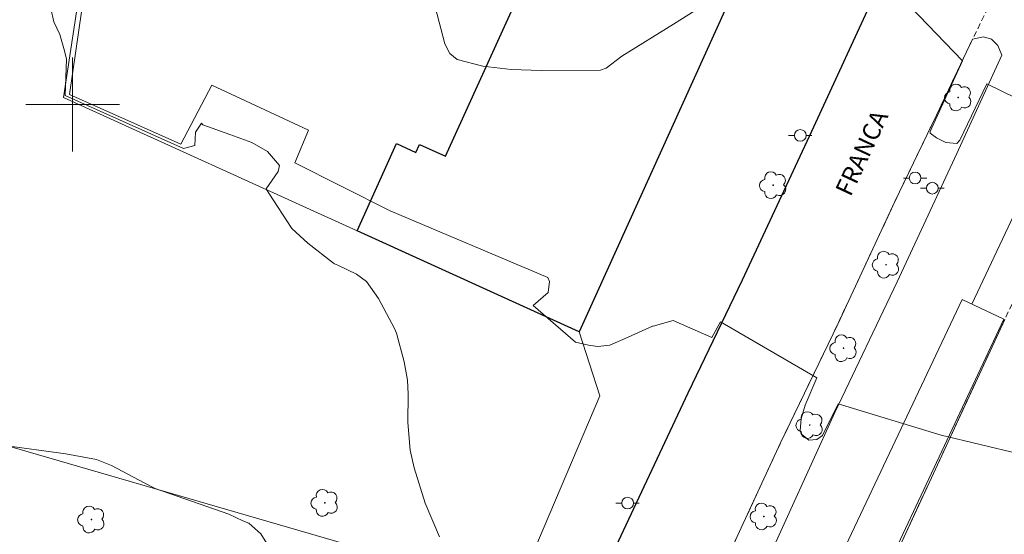
# Model space of a CAD drawing. Units: metres. Extents: x 282624 to 283140, y 1674342 to 1674906.
# Drawn here: x 282695 to 282780, y 1674563 to 1674607 of the extents above; entities that cross this region are included whole.
import ezdxf

# ---------------------------------------------------------------- set-up
doc = ezdxf.new("R2010")
doc.units = ezdxf.units.M
doc.header["$MEASUREMENT"] = 0
doc.linetypes.add('HIDDENX2', pattern=[0.75, 0.5, -0.25])
for name, color, linetype, lineweight, true_color in [('Arvores_Isoladas', 7, 'Continuous', 18, 0x00ff33), ('Curvas_Intermediarias', 7, 'Continuous', 9, 0x783c14), ('Curvas_Mestras', 7, 'Continuous', 20, 0x783c14)]:
    doc.layers.add(name, color=color, linetype=linetype, lineweight=lineweight, true_color=true_color)
for name, color, linetype, lineweight in [('Corredores_Onibus', 8, 'HIDDENX2', 9), ('Edificacoes', 7, 'Continuous', 30), ('Malha_Coordenadas', 7, 'Continuous', 15), ('Muro_Grade', 8, 'Continuous', 20), ('Parada_Onibus', 231, 'Continuous', 18), ('Pavimentacao_Asfaltica_Mfio', 10, 'Continuous', 30), ('Poste', 7, 'Continuous', 9), ('Separ_Fisico_Canteiro_Mureta', 10, 'Continuous', 15), ('Topon_de_Vias', 7, 'Continuous', 9)]:
    doc.layers.add(name, color=color, linetype=linetype, lineweight=lineweight)
doc.styles.add('Arial', font='arial.ttf', dxfattribs={"height": 1.5})

# ---------------------------------------------------------------- blocks, each defined once
blk = doc.blocks.new('Arvore')
at = {"layer": 'Arvores_Isoladas'}
blk.add_lwpolyline([(-0.718, 0.493, 0.872324), (-0.722, -0.551, 0.862983), (0.284, -0.827, 0.900105), (0.89, 0.029, 0.863155), (0.262, 0.861, 0.882486)], format="xyb", close=True, dxfattribs=at)
blk.add_circle((0, 0), 0.0286, dxfattribs=at)
blk = doc.blocks.new('Poste')
at = {"layer": 'Poste'}
for points in [[(-0.5, 0), (-1, 0)], [(0.5, 0), (1, 0)]]:
    blk.add_lwpolyline(points, dxfattribs=at)
blk.add_lwpolyline([(0, 0.5, 1), (0, -0.5, 1)], format="xyb", close=True, dxfattribs=at)

msp = doc.modelspace()

# ---------------------------------------------------------------- linework, layer by layer
at = {"layer": 'Corredores_Onibus', "flags": 128}
for points in [[(282656.015, 1674346.956), (282659.793, 1674353.692), (282662.747, 1674359.358), (282666.036, 1674365.779), (282669.637, 1674373.72), (282673.347, 1674381.498), (282677.54, 1674390.46), (282681.873, 1674399.546), (282686.324, 1674409.529), (282691.467, 1674420.33), (282696.775, 1674431.373), (282700.36, 1674439.065), (282704.281, 1674447.497), (282708.068, 1674455.867), (282712.355, 1674465.094), (282716.158, 1674473.019), (282719.829, 1674481.171), (282724.108, 1674489.837), (282727.654, 1674497.645), (282731.107, 1674505.111), (282734.676, 1674512.545), (282737.428, 1674518.764), (282739.914, 1674525.1), (282743.024, 1674532.402), (282746.71, 1674541.286), (282751.129, 1674551.028), (282756.001, 1674561.579), (282760.427, 1674571.118), (282765.306, 1674581.257), (282770.185, 1674591.715), (282773.724, 1674599.079), (282776.818, 1674605.579), (282782.227, 1674616.606), (282782.164, 1674617.011), (282789.537, 1674632.839), (282794.097, 1674642.019), (282799.619, 1674654.525), (282804.802, 1674664.967), (282806.228, 1674667.976), (282806.045, 1674668.078), (282818.85, 1674695.52), (282821.282, 1674700.73), (282821.39, 1674700.671), (282822.387, 1674702.837), (282825.954, 1674710.588), (282826.98, 1674712.679), (282829.719, 1674718.264), (282834.621, 1674727.912), (282838.23, 1674735.058), (282842.82, 1674743.958), (282847.613, 1674754.112), (282851.596, 1674762.606), (282855.875, 1674771.584), (282860.107, 1674780.577), (282863.941, 1674789.064), (282868.594, 1674798.86), (282874.034, 1674810.806), (282878.594, 1674820.556), (282882.671, 1674829.372), (282883.348, 1674830.835), (282887.9, 1674840.966), (282892.755, 1674851.245), (282897.315, 1674861.321), (282901.367, 1674869.839), (282904.968, 1674877.203), (282908.717, 1674884.614), (282912.286, 1674891.496), (282917.196, 1674899.889), (282918.184, 1674901.629)], [(282667.611, 1674346.974), (282669.924, 1674351.112), (282672.473, 1674356.17), (282675.731, 1674362.615), (282680.571, 1674372.668), (282684.787, 1674381.505), (282690.679, 1674394.286), (282696.665, 1674406.754), (282701.786, 1674418.062), (282708.099, 1674431.466), (282714.669, 1674445.681), (282720.795, 1674458.531), (282727.162, 1674472.325), (282733.756, 1674486.509), (282739.071, 1674497.73), (282743.732, 1674507.503), (282749.601, 1674519.348), (282757.059, 1674533.843), (282763.972, 1674548.003), (282779.555, 1674581.637), (282787.822, 1674599.149), (282793.464, 1674611.283), (282795.724, 1674616.06), (282802.474, 1674630.306), (282806.441, 1674638.909), (282811.936, 1674650.887), (282815.614, 1674658.439), (282821.109, 1674670.081), (282825.954, 1674680.38), (282828.474, 1674685.738), (282834.966, 1674700.1), (282841.124, 1674713.489), (282845.2, 1674723.386), (282848.559, 1674731.311), (282851.747, 1674738.855), (282854.004, 1674743.671), (282855.776, 1674747.451), (282860.125, 1674756.779), (282864.193, 1674765.351), (282867.927, 1674773.932), (282871.964, 1674782.574), (282878.043, 1674795.581), (282883.405, 1674807.013), (282888.767, 1674818.523), (282894.745, 1674831.74), (282901.908, 1674846.968), (282908.79, 1674861.923), (282909.481, 1674863.342), (282914.323, 1674873.285), (282919.101, 1674882.808), (282923.372, 1674890.71), (282928.38, 1674899.522), (282929.671, 1674901.647)]]:
    msp.add_lwpolyline(points, dxfattribs=at)
at = {"layer": 'Curvas_Intermediarias', "flags": 128}
for points, elevation in [([(282784.112, 1674569.389), (282774.141, 1674571.788), (282765.343, 1674574.453), (282764.01, 1674571.734), (282763.53, 1674571.414), (282762.837, 1674571.361), (282762.197, 1674571.894), (282762.091, 1674572.161), (282762.197, 1674573.166), (282762.515, 1674574.328), (282763.518, 1674576.659), (282755.307, 1674581.458), (282754.561, 1674580.125), (282751.255, 1674581.564), (282749.549, 1674581.084), (282749.495, 1674581.084), (282747.428, 1674580.131), (282745.849, 1674579.444), (282744.836, 1674579.337), (282744.037, 1674579.444), (282742.929, 1674579.708), (282739.295, 1674582.85), (282740.601, 1674583.957), (282740.7, 1674584.896), (282740.552, 1674585.242), (282727.11, 1674590.924), (282718.956, 1674595.026), (282720.142, 1674597.793), (282711.889, 1674601.647), (282709.221, 1674596.607), (282699.732, 1674600.856), (282702.104, 1674617.164)], 31), ([(282768.549, 1674611.445), (282775.962, 1674603.736), (282773.195, 1674597.707), (282773.195, 1674597.559), (282773.739, 1674597.164), (282774.53, 1674596.768), (282775.468, 1674596.67), (282775.716, 1674596.966), (282778.038, 1674601.76), (282784.314, 1674598.696)], 32), ([(282730.942, 1674608.347), (282731.775, 1674605.189), (282732.185, 1674604.352), (282732.829, 1674603.842), (282735.013, 1674603.26), (282737.438, 1674602.981), (282739.994, 1674602.901), (282745.061, 1674602.923), (282745.546, 1674603.108), (282746.865, 1674604.12), (282751.293, 1674606.855), (282754.225, 1674608.707)], 32), ([(282693.975, 1674570.922), (282699.413, 1674570.171), (282702.037, 1674569.698), (282703.304, 1674569.18), (282706.163, 1674567.678), (282707.044, 1674567.228), (282713.317, 1674565.026), (282714.534, 1674564.468), (282715.041, 1674564.266), (282716.056, 1674563.353), (282716.563, 1674562.541)], 29)]:
    msp.add_lwpolyline(points, dxfattribs=dict(at, elevation=elevation))
at = {"layer": 'Curvas_Mestras', "elevation": 30, "flags": 128}
msp.add_lwpolyline([(282731.3, 1674563.105), (282730.101, 1674565.983), (282729.152, 1674568.985), (282728.798, 1674570.501), (282728.615, 1674572.865), (282728.649, 1674575.27), (282728.577, 1674576.46), (282728.291, 1674578.021), (282727.636, 1674580.471), (282727.471, 1674580.872), (282726.102, 1674583.43), (282725.078, 1674584.898), (282724.228, 1674585.53), (282722.64, 1674586.295), (282722.352, 1674586.412), (282722.267, 1674586.467), (282720.061, 1674588.162), (282718.722, 1674589.416), (282716.758, 1674592.43), (282716.512, 1674592.806), (282717.532, 1674594.272), (282717.659, 1674594.781), (282716.64, 1674595.992), (282715.302, 1674596.757), (282713.404, 1674597.447), (282711.124, 1674598.271), (282710.996, 1674598.399), (282710.487, 1674597.634), (282710.423, 1674596.497), (282709.467, 1674596.242), (282699.355, 1674600.755), (282699.482, 1674603.877), (282699.291, 1674604.578), (282698.909, 1674605.98), (282698.4, 1674607.058), (282698.145, 1674608.205)], dxfattribs=at)
at = {"layer": 'Edificacoes', "flags": 128}
msp.add_lwpolyline([(282743.244, 1674580.603), (282724.276, 1674589.226), (282727.642, 1674596.661), (282729.301, 1674595.909), (282729.608, 1674596.585), (282731.832, 1674595.577), (282740.186, 1674614.001), (282729.061, 1674619.045), (282734.317, 1674630.638), (282760.34, 1674618.868), (282760.5, 1674618.728), (282743.671, 1674581.536)], close=True, dxfattribs=at)
at = {"layer": 'Malha_Coordenadas', "flags": 128}
for points in [[(282700, 1674604), (282700, 1674596)], [(282704, 1674600), (282696, 1674600)]]:
    msp.add_lwpolyline(points, dxfattribs=at)
at = {"layer": 'Muro_Grade', "flags": 128}
for points in [[(282730.549, 1674644.668), (282707.436, 1674622.823), (282702.542, 1674622.566), (282699.229, 1674600.605), (282724.276, 1674589.226)], [(282760.5, 1674618.728), (282743.671, 1674581.536), (282743.244, 1674580.603)], [(282724.276, 1674589.226), (282743.244, 1674580.603)], [(282743.244, 1674580.603), (282744.996, 1674575.136), (282737.831, 1674558.274)], [(282688.642, 1674572.55), (282737.831, 1674558.274)]]:
    msp.add_lwpolyline(points, dxfattribs=at)
at = {"layer": 'Parada_Onibus', "flags": 128}
msp.add_lwpolyline([(282760.52, 1674550.807), (282775.921, 1674583.351), (282779.49, 1674581.668), (282764.248, 1674549.28)], close=True, dxfattribs=at)
at = {"layer": 'Pavimentacao_Asfaltica_Mfio', "flags": 128}
msp.add_lwpolyline([(282643.849, 1674346.937), (282644.224, 1674347.565), (282649.164, 1674356.054), (282654.674, 1674366.364), (282660.831, 1674378.864), (282667.191, 1674391.863), (282674.088, 1674407.231), (282678.616, 1674417.447), (282692.115, 1674446.126), (282698.226, 1674458.719), (282704.328, 1674471.944), (282712.831, 1674489.892), (282717.851, 1674501.075), (282729.081, 1674525.21), (282735.543, 1674539.073), (282743.944, 1674557.091), (282752.541, 1674575.381), (282757.17, 1674585.037), (282763.094, 1674597.716), (282768.877, 1674610.263)], dxfattribs=at)
at = {"layer": 'Separ_Fisico_Canteiro_Mureta', "flags": 128}
for points in [[(282724.108, 1674489.837), (282727.654, 1674497.645), (282731.107, 1674505.111), (282734.677, 1674512.545), (282737.428, 1674518.764), (282739.914, 1674525.1), (282743.024, 1674532.402), (282746.71, 1674541.286), (282751.129, 1674551.028), (282756.001, 1674561.579), (282760.427, 1674571.118), (282765.306, 1674581.257), (282770.185, 1674591.715), (282773.724, 1674599.079), (282776.818, 1674605.579), (282777.745, 1674605.774), (282778.431, 1674605.563), (282778.977, 1674605.033), (282779.304, 1674604.215)], [(282779.304, 1674604.215), (282775.461, 1674595.822), (282770.364, 1674584.857), (282765.049, 1674573.705), (282758.993, 1674560.387), (282753.062, 1674547.747), (282749.126, 1674539.198), (282743.031, 1674526.308), (282738.636, 1674516.855), (282734.481, 1674507.838), (282728.987, 1674496.032), (282725.028, 1674487.654), (282720.788, 1674478.529), (282716.782, 1674470.089), (282712.144, 1674460.246), (282708.411, 1674452.29), (282704.195, 1674443.343), (282700.095, 1674434.179), (282696.588, 1674426.65)], [(282785.078, 1674600.63), (282776.751, 1674582.959)], [(282763.972, 1674548.003), (282779.555, 1674581.637)]]:
    msp.add_lwpolyline(points, dxfattribs=at)

# ---------------------------------------------------------------- block references
at = {"layer": 'Arvores_Isoladas'}
for p in [(282775.594, 1674600.596), (282759.799, 1674593.115), (282769.429, 1674586.327), (282765.805, 1674579.2), (282762.913, 1674572.638), (282721.519, 1674565.999), (282758.998, 1674564.838), (282701.6, 1674564.577)]:
    msp.add_blockref('Arvore', p, dxfattribs=at)
at = {"layer": 'Poste'}
for p in [(282762.107, 1674597.358), (282771.908, 1674593.723), (282773.375, 1674592.857), (282747.369, 1674565.976)]:
    msp.add_blockref('Poste', p, dxfattribs=at)

# ---------------------------------------------------------------- texts
at = {"layer": 'Topon_de_Vias', "style": 'Arial'}
msp.add_text('FRANCA', height=1.5, rotation=65, dxfattribs=at).set_placement((282766.401, 1674592.062))

doc.saveas('drawing.dxf')
